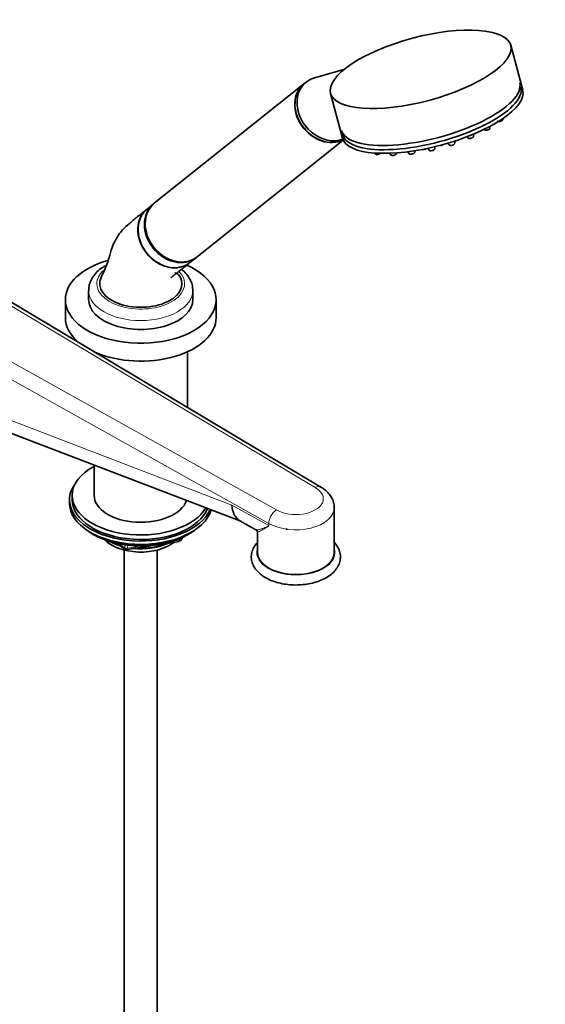
# Model space of a CAD drawing. Units: millimetres. Extents: x 0 to 2418, y 0 to 2751.
# Drawn here: x 1951 to 2142, y 538 to 897 of the extents above; entities that cross this region are included whole.
import ezdxf
from ezdxf import colors
from ezdxf.entities.mleader import LeaderData, LeaderLine
from ezdxf.math import Vec2, Vec3

# ---------------------------------------------------------------- set-up
doc = ezdxf.new("R2010")
doc.units = ezdxf.units.MM
doc.layers.add('DV6_Défaut', color=7, linetype='Continuous')
doc.layers.add('Défaut', color=7, linetype='Continuous')

# ---------------------------------------------------------------- blocks, each defined once
blk = doc.blocks.new('_DOT')
at = {"color": 0}
blk.add_line((0, 0), (-1, 0), dxfattribs=at)
at = {"color": 0, "const_width": 0.333}
blk.add_lwpolyline([(-0.1665, 0, 1), (0.1665, 0, 1)], format="xyb", close=True, dxfattribs=at)
blk = doc.blocks.new('SE5')
at = {"layer": 'DV6_Défaut', "color": 7, "linetype": 'Continuous', "lineweight": 35}
for p, q in [((2134.01, 871.76), (2129.65, 888.08)), ((2068.85, 879.24), (2058.05, 876.2)), ((2054.23, 874.02), (1999.69, 830.45)), ((2055.04, 874.67), (2054.31, 874.09)), ((2063.95, 870.56), (2068.3, 854.24)), ((2122.09, 857.84), (2122.18, 858.58)), ((2126.74, 861.01), (2126.78, 861.35)), ((2113.75, 854.76), (2114.07, 854.33)), ((2116.13, 854.88), (2116.23, 855.76)), ((2119.93, 857.43), (2120.04, 857.29)), ((2015.29, 810.92), (2068.58, 853.49)), ((2101.95, 850.36), (2102.04, 851.12)), ((2106.75, 852.38), (2107.2, 851.78)), ((2109.26, 852.33), (2109.36, 853.2)), ((2080.03, 848.79), (2080.26, 848.48)), ((2085.49, 848.71), (2085.95, 848.1)), ((2088, 848.65), (2088.03, 848.85)), ((2092.11, 849.26), (2092.64, 848.55)), ((2094.7, 849.1), (2094.76, 849.65)), ((2099.37, 850.51), (2099.89, 849.81)), ((1999.41, 830.23), (1997.05, 828.35)), ((2060.38, 726.99), (1916.45, 812.97)), ((2012.65, 808.81), (2015.02, 810.7)), ((1975.74, 798.65), (1975.74, 795.38)), ((2013.74, 795.38), (2013.74, 798.65)), ((1967.24, 795.3), (1967.24, 788.77)), ((2022.24, 788.77), (2022.24, 795.3)), ((2011.74, 756.05), (2011.74, 776.29)), ((1898.05, 765.54), (2031.19, 714.51)), ((1977.74, 735), (1977.74, 723.94)), ((2060.37, 726.99), (2060.38, 726.99)), ((1968.74, 722.3), (1968.74, 721.08)), ((1969.74, 723.94), (1969.74, 722.3)), ((2065.31, 703.12), (2065.31, 719.45)), ((2030.91, 714.66), (2036.92, 711.31)), ((1977.06, 709.93), (1977.66, 709.58)), ((2009.52, 707.74), (2009.92, 708.6)), ((2011.82, 709.58), (2012.41, 709.93)), ((2037.31, 710.65), (2037.31, 703.12)), ((1985.25, 706.62), (1989.16, 704.37)), ((1988.74, 704), (1988.74, 442.93)), ((1989.81, 704.24), (2008.77, 707.18)), ((2000.74, 442.93), (2000.74, 704))]:
    blk.add_line(p, q, dxfattribs=at)
at = {"layer": 'DV6_Défaut', "color": 7, "linetype": 'Continuous', "lineweight": 18}
for p, q in [((2058.35, 726.81), (1917.56, 810.91)), ((2041.4, 713.73), (1890.38, 798)), ((1898.54, 799.93), (2044.21, 718.64)), ((1890.38, 773.16), (2027.95, 720.42)), ((2027.95, 720.42), (2041.4, 712.92)), ((2041.4, 712.92), (2041.4, 713.73)), ((2041.41, 713.73), (2041.41, 712.91)), ((2006.35, 707.22), (2008.88, 707.61)), ((2008.88, 707.61), (2008.88, 708.14)), ((2009.58, 708.02), (2009.84, 708.56)), ((2009.58, 708.45), (2009.58, 708.02)), ((1986.23, 706.39), (1988.95, 704.82)), ((1988.95, 704.82), (1988.95, 705.91)), ((1989.91, 705.78), (1989.91, 704.67)), ((1989.91, 704.67), (1995.27, 705.5))]:
    blk.add_line(p, q, dxfattribs=at)
at = {"layer": 'DV6_Défaut', "color": 7, "linetype": 'Continuous', "lineweight": 35}
for centre, radius, start, end in [((2125.27, 862.47), 2.21, 281.0963, 299.1387), ((2120.62, 859.3), 2.21, 281.0963, 299.1387), ((2103.66, 853.64), 2.21, 281.0963, 299.1387), ((2107.64, 852.14), 0.567, 221.7392, 264.5621), ((2107.8, 853.39), 1.83, 263.2551, 289.9525), ((2109.46, 855.47), 2.21, 281.0963, 299.1387), ((2114.66, 856.34), 2.21, 281.0963, 299.1387), ((2080.7, 848.84), 0.567, 221.7392, 264.5621), ((2080.86, 850.09), 1.83, 263.2551, 289.9525), ((2086.38, 848.46), 0.567, 221.7392, 264.5621), ((2086.54, 849.71), 1.83, 263.2551, 289.9525), ((2093.08, 848.92), 0.567, 221.7392, 264.5621), ((2093.24, 850.17), 1.83, 263.2551, 289.9525), ((2097.72, 851.94), 1.83, 263.2551, 289.9525), ((2100.33, 850.17), 0.567, 221.7392, 264.5621), ((2100.49, 851.42), 1.83, 263.2551, 289.9525), ((2043.04, 699.31), 13.25, 67.1132, 69.7437), ((2008.62, 708.17), 1, 278.794, 335.1039), ((1989.66, 705.23), 1, 240, 278.794)]:
    blk.add_arc(centre, radius, start, end, dxfattribs=at)
at = {"layer": 'DV6_Défaut', "color": 7, "linetype": 'Continuous', "lineweight": 18}
for centre, radius, start, end in [((2047.65, 713.41), 6.26, 123.3348, 177.0416), ((2047.69, 713.4), 6.29, 123.5982, 177.0517)]:
    blk.add_arc(centre, radius, start, end, dxfattribs=at)
at = {"layer": 'DV6_Défaut', "color": 7, "linetype": 'Continuous', "lineweight": 35}
blk.add_ellipse((2096.8, 879.32), major_axis=(32.85, 8.76), ratio=0.345066, dxfattribs=at)
for centre, major_axis, ratio, start_param, end_param in [((2062.84, 864.9), (7.8, -9.77), 0.81339, 2.810345, 6.03183), ((2062.03, 864.25), (7.8, -9.77), 0.81339, 3.141593, 6.128649), ((2062.11, 864.32), (7.8, -9.77), 0.81339, 3.141593, 6.118734), ((2100.43, 865.72), (-32.49, -8.67), 0.345066, 0, 3.141593), ((2100.84, 864.16), (-32.49, -8.67), 0.345066, 0, 3.141593), ((2101.15, 863), (32.85, 8.76), 0.345066, 3.141593, 6.283185), ((2007.21, 820.47), (7.8, -9.77), 0.81339, 3.141593, 6.283185), ((2007.49, 820.69), (7.8, -9.77), 0.81339, 3.141593, 6.283185), ((2004.85, 818.58), (-7.8, 9.77), 0.81339, 0, 3.141593), ((2004.76, 818.51), (7.68, -9.61), 0.81339, 3.78776, 5.282448), ((1994.74, 795.3), (-27.5, 0), 0.57735, 5.164075, 6.283185), ((1994.74, 795.3), (-27.5, 0), 0.57735, 0, 4.057146), ((1994.74, 801.18), (15, 0), 0.57735, 2.879203, 5.497787), ((1994.74, 801.18), (-15, 0), 0.57735, 2.356194, 3.398139), ((1994.74, 795.38), (-19, 0), 0.57735, 0, 3.141593), ((1994.74, 788.77), (-27.5, 0), 0.57735, 0, 0.610571), ((1994.74, 788.77), (-27.5, 0), 0.57735, 0.926138, 3.141593), ((1994.74, 723.94), (-25, 0), 0.57735, 5.460152, 6.283185), ((1994.74, 722.3), (-26, 0), 0.57735, 5.870417, 6.283185), ((1994.74, 722.3), (-26, 0), 0.57735, 0, 2.905424), ((1994.74, 723.94), (-25, 0), 0.57735, 0, 2.82089), ((1994.74, 722.3), (-25, 0), 0.57735, 0, 2.920062), ((1994.74, 723.94), (-17, 0), 0.57735, 0, 2.951494), ((1994.74, 721.08), (-26, 0), 0.57735, 0, 2.97883), ((2036.29, 725.4), (5.09, 10.89), 0.609613, 2.30421, 3.097986), ((1994.74, 720.14), (25, 0), 0.57735, 3.775682, 5.649096), ((1994.74, 719.45), (24.15, 0), 0.57735, 3.926991, 5.497787), ((1994.74, 711.93), (-15, 0), 0.57735, 0.505841, 2.520403), ((1994.74, 713.73), (-16.09, 0), 0.57735, 0.785398, 1.076804), ((1994.74, 714.47), (-17, 0), 0.57735, 0.850392, 1.068867), ((1994.74, 713.73), (-16.09, 0), 0.57735, 1.397728, 2.267463), ((1994.74, 714.47), (-17, 0), 0.57735, 1.46012, 2.205071), ((2051.31, 703.12), (-14, 0), 0.57735, 0, 3.141593)]:
    blk.add_ellipse(centre, major_axis=major_axis, ratio=ratio, start_param=start_param, end_param=end_param, dxfattribs=at)
at = {"layer": 'DV6_Défaut', "color": 7, "linetype": 'Continuous', "lineweight": 18}
for centre, major_axis, ratio, start_param, end_param in [((2125.7, 860.78), (1.04, 0.28), 0.345066, 4.14136, 6.144877), ((2115.09, 854.66), (1.04, 0.28), 0.345066, 3.279901, 6.144877), ((2121.05, 857.62), (1.04, 0.28), 0.345066, 3.279901, 6.144877), ((2104.08, 851.95), (1.04, 0.28), 0.345066, 4.109411, 5.314415), ((2108.22, 852.1), (1.04, 0.28), 0.345066, 3.279901, 6.144877), ((2081.28, 848.8), (1.04, 0.28), 0.345066, 3.279901, 5.371342), ((2086.96, 848.42), (1.04, 0.28), 0.345066, 3.279901, 6.144877), ((2093.66, 848.88), (1.04, 0.28), 0.345066, 3.279901, 6.144877), ((2100.91, 850.13), (1.04, 0.28), 0.345066, 3.279901, 6.144877), ((1994.74, 801.1), (-16, 0), 0.57735, 5.726521, 6.283185), ((1994.74, 801.1), (-16, 0), 0.57735, 0, 3.656376), ((1994.74, 798.65), (-19, 0), 0.57735, 0.009008, 3.138837), ((2051.31, 722.71), (-10, 0), 0.57735, 0.782275, 3.930114), ((2051.31, 719.45), (-14, 0), 0.57735, 0.785976, 3.146558), ((2008.62, 708.17), (-0.153, 0.988), 0.211325, 3.141593, 4.080475), ((2008.62, 708.17), (1, 0), 0.57735, 4.974188, 6.021386), ((2008.62, 708.17), (-0.907, 0.421), 0.788675, 3.141593, 3.492472), ((1989.66, 705.23), (-1, 0), 0.57735, 0.785398, 1.832596), ((1989.66, 705.23), (0.5, 0.866), 0.57735, 2.356194, 3.141593), ((1989.66, 705.23), (-0.153, 0.988), 0.211325, 3.141593, 4.080475), ((2051.31, 703.12), (14.25, 0), 0.57735, 2.954001, 6.283185), ((2051.31, 703.12), (14.25, 0), 0.57735, 0, 0.187592)]:
    blk.add_ellipse(centre, major_axis=major_axis, ratio=ratio, start_param=start_param, end_param=end_param, dxfattribs=at)
at = {"layer": 'DV6_Défaut', "color": 7, "linetype": 'Continuous', "lineweight": 35}
for points, knots in [([(2124.7, 860.46), (2124.71, 860.44), (2124.74, 860.38), (2124.87, 860.31), (2125.07, 860.25), (2125.36, 860.24), (2125.58, 860.28), (2125.7, 860.3)], [0, 0, 0, 0, 0.051123, 0.209828, 0.413704, 0.735266, 1, 1, 1, 1]), ([(2126.35, 860.54), (2126.44, 860.59), (2126.57, 860.68), (2126.71, 860.85), (2126.72, 860.95), (2126.73, 861)], [0, 0, 0, 0, 0.456535, 0.802541, 1, 1, 1, 1]), ([(2115.74, 854.41), (2115.83, 854.47), (2115.96, 854.56), (2116.09, 854.72), (2116.11, 854.82), (2116.12, 854.87)], [0, 0, 0, 0, 0.456535, 0.802541, 1, 1, 1, 1]), ([(2120.05, 857.29), (2120.06, 857.27), (2120.09, 857.22), (2120.22, 857.14), (2120.42, 857.08), (2120.71, 857.07), (2120.93, 857.11), (2121.05, 857.13)], [0, 0, 0, 0, 0.051123, 0.209828, 0.413704, 0.735266, 1, 1, 1, 1]), ([(2121.7, 857.37), (2121.79, 857.43), (2121.92, 857.52), (2122.05, 857.68), (2122.07, 857.79), (2122.08, 857.83)], [0, 0, 0, 0, 0.456535, 0.802541, 1, 1, 1, 1]), ([(2108.42, 851.68), (2108.49, 851.69), (2108.66, 851.74), (2108.94, 851.89), (2109.17, 852.07), (2109.23, 852.24), (2109.25, 852.31)], [0, 0, 0, 0, 0.145385, 0.44516, 0.787769, 1, 1, 1, 1]), ([(2114.08, 854.33), (2114.09, 854.31), (2114.13, 854.25), (2114.25, 854.18), (2114.46, 854.12), (2114.74, 854.11), (2114.97, 854.15), (2115.09, 854.17)], [0, 0, 0, 0, 0.051123, 0.209828, 0.413704, 0.735266, 1, 1, 1, 1]), ([(2081.48, 848.38), (2081.55, 848.4), (2081.72, 848.44), (2082, 848.59), (2082.23, 848.77), (2082.29, 848.94), (2082.31, 849.02)], [0, 0, 0, 0, 0.145385, 0.44516, 0.787769, 1, 1, 1, 1]), ([(2087.17, 848), (2087.23, 848.02), (2087.41, 848.06), (2087.69, 848.21), (2087.92, 848.39), (2087.97, 848.56), (2088, 848.64)], [0, 0, 0, 0, 0.145385, 0.44516, 0.787769, 1, 1, 1, 1]), ([(2093.86, 848.45), (2093.93, 848.47), (2094.1, 848.52), (2094.38, 848.66), (2094.61, 848.84), (2094.67, 849.01), (2094.69, 849.09)], [0, 0, 0, 0, 0.145385, 0.44516, 0.787769, 1, 1, 1, 1]), ([(2098.34, 850.23), (2098.41, 850.25), (2098.55, 850.29), (2098.69, 850.35), (2098.76, 850.4)], [0, 0, 0, 0, 0.388464, 1, 1, 1, 1]), ([(2101.11, 849.7), (2101.18, 849.72), (2101.35, 849.77), (2101.63, 849.92), (2101.86, 850.1), (2101.92, 850.27), (2101.94, 850.34)], [0, 0, 0, 0, 0.145385, 0.44516, 0.787769, 1, 1, 1, 1]), ([(1997.08, 828.36), (1995.77, 827.32), (1993.78, 825.71), (1990.7, 823.21), (1988.29, 821.14), (1986.64, 818.97), (1985.28, 816.66), (1984.09, 814.06), (1983.29, 810.61), (1981.88, 806.85), (1980.88, 804.72), (1980.25, 803.42)], [0, 0, 0, 0, 0.175447, 0.318617, 0.429696, 0.510412, 0.568307, 0.656639, 0.77818, 0.885562, 1, 1, 1, 1]), ([(1996.94, 828.26), (1996.24, 827.69), (1995.64, 827.01), (1994.42, 825.09), (1993.96, 823.75), (1993.59, 820.88), (1993.7, 819.34), (1994.46, 816.33), (1995.12, 814.83), (1996.88, 812.11), (1997.99, 810.88), (2000.5, 808.86), (2001.88, 808.08), (2004.78, 807.05), (2006.24, 806.83), (2008.35, 806.95), (2009.03, 807.06), (2010.33, 807.44), (2010.96, 807.71), (2011.88, 808.24), (2012.22, 808.47), (2012.54, 808.72)], [0, 0, 0, 0, 0.0852229, 0.0852229, 0.2104185, 0.2104185, 0.3356141, 0.3356141, 0.4608097, 0.4608097, 0.5860053, 0.5860053, 0.7112009, 0.7112009, 0.8363965, 0.8363965, 0.8989943, 0.8989943, 0.9615921, 0.9615921, 1, 1, 1, 1]), ([(2005.77, 803.3), (2005.77, 803.3), (2005.78, 803.31), (2005.88, 803.39), (2006.14, 803.61), (2006.65, 804.03), (2007.53, 804.75), (2008.86, 805.82), (2010.64, 807.22), (2011.82, 808.16), (2012.53, 808.72)], [0, 0, 0, 0, 0.002455, 0.011882, 0.056872, 0.13793, 0.253928, 0.460863, 0.726436, 1, 1, 1, 1]), ([(1981.92, 807.78), (1981.48, 807.51), (1980.4, 806.84), (1978.7, 805.44), (1977.24, 803.67), (1976.24, 801.74), (1975.75, 799.97), (1975.78, 798.94), (1975.8, 798.52)], [0, 0, 0, 0, 0.110914, 0.318613, 0.525448, 0.703854, 0.895325, 1, 1, 1, 1]), ([(2009.22, 803.42), (2009.07, 803.7), (2008.81, 804.13), (2008.19, 804.72), (2007.54, 805.01), (2007.28, 805.06), (2007.22, 805.05)], [0, 0, 0, 0, 0.370632, 0.675596, 0.91939, 1, 1, 1, 1]), ([(2013.71, 798.61), (2013.69, 799.25), (2013.64, 800.41), (2012.99, 802.3), (2011.93, 804.09), (2010.72, 805.43), (2009.87, 806.16), (2009.59, 806.39)], [0, 0, 0, 0, 0.197875, 0.423586, 0.652006, 0.888397, 1, 1, 1, 1]), ([(2065.25, 719.5), (2065.27, 719.69), (2065.33, 720.44), (2064.95, 721.88), (2064.16, 723.57), (2062.97, 725.07), (2061.57, 726.27), (2060.62, 726.85), (2060.15, 727.12)], [0, 0, 0, 0, 0.055482, 0.252617, 0.446897, 0.645647, 0.854745, 1, 1, 1, 1]), ([(2036.86, 711.32), (2036.97, 711.24), (2037.19, 711.1), (2037.33, 710.59), (2037.3, 710.43), (2037.27, 710.35)], [0, 0, 0, 0, 0.300648, 0.71529, 1, 1, 1, 1]), ([(2037.31, 710.54), (2037.3, 710.55), (2037.31, 710.55), (2037.31, 710.57), (2037.31, 710.57), (2037.31, 710.57)], [0, 0, 0, 0, 0.655952, 0.655952, 1, 1, 1, 1]), ([(2037.26, 706.71), (2037.13, 706.57), (2036.53, 705.88), (2035.68, 704.57), (2035.08, 702.7), (2035, 700.82), (2035.43, 699.03), (2036.3, 697.36), (2037.58, 695.83), (2039.27, 694.46), (2041.34, 693.28), (2043.72, 692.35), (2046.33, 691.68), (2049.08, 691.3), (2051.89, 691.21), (2054.68, 691.42), (2057.38, 691.92), (2059.92, 692.7), (2062.21, 693.76), (2064.19, 695.08), (2065.79, 696.64), (2066.92, 698.39), (2067.53, 700.26), (2067.61, 702.14), (2067.19, 703.93), (2066.39, 705.46), (2065.68, 706.35), (2065.34, 706.72)], [0, 0, 0, 0, 0.0114972, 0.0546512, 0.0962177, 0.135953, 0.1747349, 0.2135441, 0.2534692, 0.2949051, 0.337441, 0.3803912, 0.423273, 0.4660264, 0.5087032, 0.5513936, 0.5941769, 0.6371519, 0.6804217, 0.7240382, 0.76781, 0.8109674, 0.8525395, 0.8922795, 0.9310623, 0.9698696, 1, 1, 1, 1])]:
    blk.add_open_spline(points, degree=3, knots=knots, dxfattribs=at)
at = {"layer": 'DV6_Défaut', "color": 7, "linetype": 'Continuous', "lineweight": 18}
for points, knots in [([(2058.35, 726.81), (2058.54, 726.91), (2058.73, 727), (2059.09, 727.12), (2059.27, 727.16), (2059.61, 727.2), (2059.78, 727.19), (2060.09, 727.13), (2060.23, 727.07), (2060.37, 726.99), (2060.38, 726.99), (2060.38, 726.99)], [0, 0, 0, 0, 0.247036, 0.247036, 0.494072, 0.494072, 0.741108, 0.741108, 0.988143, 0.988143, 1, 1, 1, 1]), ([(2060.37, 726.99), (2060.24, 727.07), (2060.1, 727.12), (2059.79, 727.19), (2059.62, 727.19), (2059.28, 727.16), (2059.1, 727.12), (2058.73, 727), (2058.54, 726.91), (2058.35, 726.81)], [0, 0, 0, 0, 0.248903, 0.248903, 0.4992687, 0.4992687, 0.7496343, 0.7496343, 1, 1, 1, 1]), ([(2036.82, 711.36), (2036.87, 711.34), (2036.93, 711.32), (2037.34, 711.3), (2037.91, 711.45), (2039.05, 711.83), (2039.48, 711.99), (2040.19, 712.26), (2040.43, 712.36), (2040.81, 712.52), (2040.94, 712.58), (2041.13, 712.67), (2041.2, 712.7), (2041.32, 712.78), (2041.4, 712.81), (2041.4, 712.92)], [0, 0, 0, 0, 0.115436, 0.115436, 0.557718, 0.557718, 0.778859, 0.778859, 0.889429, 0.889429, 0.944715, 0.944715, 0.972357, 0.972357, 1, 1, 1, 1]), ([(2041.41, 712.91), (2041.41, 712.8), (2041.34, 712.76), (2041.23, 712.66), (2041.17, 712.62), (2040.99, 712.51), (2040.87, 712.43), (2040.52, 712.22), (2040.29, 712.09), (2039.64, 711.72), (2039.25, 711.5), (2038.22, 710.92), (2037.72, 710.66), (2037.37, 710.52), (2037.31, 710.52), (2037.31, 710.54)], [0, 0, 0, 0, 0.025761, 0.025761, 0.051522, 0.051522, 0.103044, 0.103044, 0.206087, 0.206087, 0.412174, 0.412174, 0.824348, 0.824348, 1, 1, 1, 1])]:
    blk.add_open_spline(points, degree=3, knots=knots, dxfattribs=at)
for points in [[(2041.41, 713.73), (2041.41, 713.73), (2041.4, 713.73)], [(2041.41, 712.91), (2041.41, 712.91), (2041.4, 712.92)]]:
    blk.add_open_spline(points, degree=2, dxfattribs=at)

msp = doc.modelspace()

# ---------------------------------------------------------------- block references
at = {"layer": 'Défaut'}
msp.add_blockref('SE5', (0, 0), dxfattribs=at)

# ---------------------------------------------------------------- leaders
at = {"layer": 'Défaut', "color": 7, "linetype": 'Continuous', "lineweight": 18}
ml = msp.add_multileader_mtext('Standard', dxfattribs=at)
ml.set_content('{\\pxsm0.9;\\fSolid Edge ISO|b1||i0||c0|p34;\\W1.;22/11/2022\\P}', color=256)
ml.set_leader_properties()
ml.set_arrow_properties(name='DOT')
ml.build(insert=Vec2(0, 0))
ml.multileader.update_dxf_attribs({"leader_type": 0, "dogleg_length": 0, "arrow_head_size": 12})
ctx = ml.context
ctx.base_point, ctx.char_height, ctx.arrow_head_size, ctx.landing_gap_size = Vec3(2330.35, 2744.36), 12, 12, 4.2
notes = []
notes.append((ctx, [(0, (0, 0, 0), (0, 0), (1, 0), 1, [])]))
ctx.mtext.insert = Vec3(2332.35, 2750.48)
for ctx, leaders in notes:
    for number, flags, end, landing, length, lines in leaders:
        leader = LeaderData()
        leader.index, (leader.has_last_leader_line, leader.has_dogleg_vector, leader.attachment_direction) = number, flags
        leader.last_leader_point, leader.dogleg_vector, leader.dogleg_length = Vec3(end), Vec3(landing), length
        for number, points, colour, breaks in lines:
            line = LeaderLine()
            line.index, line.vertices, line.color, line.breaks = number, Vec3.list(points), colors.encode_raw_color(colour), breaks
            leader.lines.append(line)
        ctx.leaders.append(leader)

doc.saveas('drawing.dxf')
